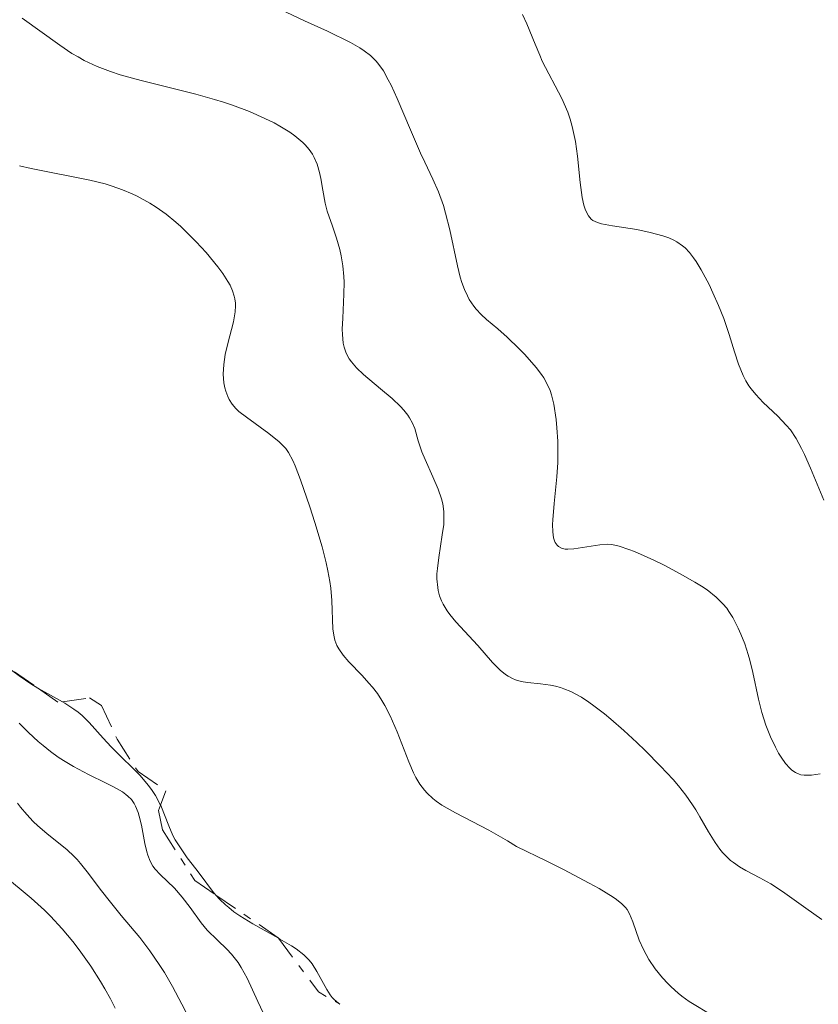
# Model space of a CAD drawing. Units: metres. Extents: x 628895 to 632342, y 4676411 to 4678788.
# Drawn here: x 630652 to 630705, y 4677466 to 4677532 of the extents above; entities that cross this region are included whole.
import ezdxf

# ---------------------------------------------------------------- set-up
doc = ezdxf.new("R2010")
doc.units = ezdxf.units.M
doc.header["$MEASUREMENT"] = 0
doc.linetypes.add('DGN Style 7', pattern=[3.4798438602180486, 1.565929737098122, -0.6959687720436097, 0.5219765790327072, -0.6959687720436097])
doc.layers.add('Curva de nivel intermedia', color=30, linetype='Continuous', lineweight=0)
doc.layers.add('Escarpado', color=30, linetype='DGN Style 7', lineweight=0)

msp = doc.modelspace()

# ---------------------------------------------------------------- linework, layer by layer
at = {"layer": 'Curva de nivel intermedia', "color": 30, "linetype": 'Continuous', "lineweight": 0, "flags": 128}
for points, elevation in [([(630701.7100000001, 4677484.060000001), (630701.4000000015, 4677484.839999998), (630701.2699999996, 4677485.25), (630701.14, 4677485.679999999), (630700.9200000009, 4677486.56), (630700.540000001, 4677488.34), (630700.3399999999, 4677489.159999999), (630700.2300000002, 4677489.55), (630700, 4677490.259999999), (630699.7499999999, 4677490.9), (630699.5700000009, 4677491.300000001), (630699.1999999998, 4677492), (630698.9400000006, 4677492.42), (630698.7999999998, 4677492.63), (630698.5499999993, 4677492.92), (630698.1000000001, 4677493.369999998), (630697.49, 4677493.849999999), (630697.11, 4677494.099999999), (630696.6800000007, 4677494.369999999), (630695.6900000006, 4677494.930000001), (630694.630000001, 4677495.489999999), (630693.9299999992, 4677495.829999999), (630692.6600000019, 4677496.400000001), (630692.2800000019, 4677496.550000001), (630691.6400000005, 4677496.759999999), (630691.1399999999, 4677496.869999998), (630690.8600000005, 4677496.890000001), (630690.3500000008, 4677496.859999999), (630688.6100000017, 4677496.58), (630688.2000000007, 4677496.56), (630688.0199999994, 4677496.570000002), (630687.7800000003, 4677496.640000001), (630687.5800000014, 4677496.75), (630687.5000000009, 4677496.83), (630687.3700000013, 4677497.009999999), (630687.320000002, 4677497.119999998), (630687.2599999995, 4677497.329999999), (630687.2000000014, 4677497.710000001), (630687.1900000002, 4677498.210000002), (630687.2000000014, 4677498.52), (630687.2900000007, 4677499.609999998), (630687.4699999996, 4677501.390000001), (630687.53, 4677502.34), (630687.5400000011, 4677502.82), (630687.53, 4677503.759999999), (630687.4800000008, 4677504.649999999), (630687.4299999994, 4677505.21), (630687.2700000008, 4677506.220000001), (630687.1100000021, 4677506.849999999), (630687.0200000004, 4677507.13), (630686.7900000003, 4677507.65), (630686.6000000001, 4677507.98), (630686.4500000004, 4677508.209999999), (630686.0999999995, 4677508.67), (630685.3500000007, 4677509.529999998), (630684.9700000007, 4677509.92), (630684.1600000015, 4677510.699999999), (630683.5500000013, 4677511.24), (630682.7800000003, 4677511.88), (630682.4299999992, 4677512.199999999), (630682.0899999995, 4677512.56), (630681.940000002, 4677512.760000001), (630681.6400000004, 4677513.199999998), (630681.5100000006, 4677513.449999998), (630681.3200000006, 4677513.869999999), (630681.1500000008, 4677514.339999998), (630681.0400000013, 4677514.689999999), (630680.8500000013, 4677515.439999998), (630680.3300000004, 4677517.84), (630680.0600000002, 4677518.960000001), (630679.9100000003, 4677519.470000001), (630679.5800000017, 4677520.38), (630679.2100000007, 4677521.220000001), (630678.6699999997, 4677522.350000001), (630678.3800000013, 4677522.959999999), (630677.7100000008, 4677524.52), (630676.8200000012, 4677526.609999999), (630676.4200000011, 4677527.49), (630676.24, 4677527.850000001), (630675.9100000015, 4677528.440000001), (630675.6100000021, 4677528.869999999), (630675.4300000009, 4677529.100000001), (630675.0599999998, 4677529.459999999), (630674.6300000007, 4677529.789999999), (630674.3400000001, 4677529.980000001), (630673.7200000011, 4677530.329999999), (630672.180000001, 4677531.08), (630670.6500000021, 4677531.789999999), (630668.2500000015, 4677532.92)], 435.0000000000001), ([(630680.7500000007, 4677491.73), (630680.3400000016, 4677492.220000002), (630680.1699999995, 4677492.46), (630679.9000000014, 4677492.9), (630679.7900000019, 4677493.12), (630679.6599999999, 4677493.449999998), (630679.5599999994, 4677493.810000001), (630679.5300000003, 4677494), (630679.480000001, 4677494.590000001), (630679.480000001, 4677494.92), (630679.5100000001, 4677495.270000001), (630679.5999999995, 4677496.01), (630679.8400000009, 4677497.519999999), (630679.9300000004, 4677498.210000002), (630679.9500000004, 4677498.52), (630679.9400000017, 4677499.079999999), (630679.87, 4677499.579999999), (630679.7900000019, 4677499.91), (630679.5599999994, 4677500.569999999), (630679.2000000017, 4677501.390000001), (630678.700000001, 4677502.53), (630678.4800000021, 4677503.06), (630678.2400000006, 4677503.779999999), (630678.0000000015, 4677504.600000001), (630677.8499999995, 4677504.970000001), (630677.6600000017, 4677505.319999999), (630677.5499999998, 4677505.489999999), (630677.2800000017, 4677505.84), (630677.0500000014, 4677506.079999999), (630676.5000000016, 4677506.600000001), (630675.7100000003, 4677507.26), (630674.5900000005, 4677508.199999998), (630674.11, 4677508.659999999), (630673.7800000013, 4677509.05), (630673.6400000006, 4677509.249999999), (630673.4700000007, 4677509.550000001), (630673.4000000014, 4677509.699999998), (630673.3000000007, 4677510.029999999), (630673.2400000005, 4677510.289999999), (630673.1800000002, 4677510.880000001), (630673.1700000011, 4677511.220000001), (630673.2000000002, 4677511.949999999), (630673.2800000008, 4677513.560000001), (630673.2899999997, 4677514.350000001), (630673.2699999996, 4677514.73), (630673.2100000014, 4677515.449999999), (630673.0999999996, 4677516.109999998), (630673.0100000004, 4677516.529999998), (630672.7900000013, 4677517.3), (630672.5200000008, 4677518.09), (630672.1699999998, 4677519.100000001), (630672.0300000012, 4677519.630000001), (630671.8800000015, 4677520.489999999), (630671.7400000007, 4677521.279999998), (630671.6600000003, 4677521.67), (630671.5000000015, 4677522.220000001), (630671.3000000003, 4677522.680000001), (630671.1799999997, 4677522.899999999), (630670.9600000005, 4677523.21), (630670.7000000012, 4677523.519999999), (630670.5500000014, 4677523.67), (630670.0000000016, 4677524.119999999), (630669.6799999998, 4677524.350000001), (630669.0000000002, 4677524.759999999), (630668.6200000005, 4677524.970000001), (630668.0000000012, 4677525.279999999), (630666.9800000021, 4677525.730000001), (630665.850000001, 4677526.16), (630665.2600000009, 4677526.359999999), (630664.6500000006, 4677526.539999999), (630663.4000000012, 4677526.890000002), (630659.76, 4677527.800000001), (630658.3699999999, 4677528.189999999), (630657.7300000006, 4677528.399999999), (630656.8299999997, 4677528.739999999), (630655.9700000014, 4677529.140000001), (630655.5600000002, 4677529.369999997), (630655.1500000011, 4677529.609999999), (630654.3399999997, 4677530.15), (630651.8299999996, 4677531.960000001)], 440), ([(630705.2700000006, 4677499.820000002), (630704.3899999999, 4677501.970000001), (630703.980000001, 4677502.880000001), (630703.7900000009, 4677503.279999998), (630703.4199999999, 4677503.949999999), (630703.0399999999, 4677504.510000001), (630702.7699999994, 4677504.83), (630702.2000000017, 4677505.429999999), (630701.2200000006, 4677506.350000001), (630700.730000001, 4677506.869999998), (630700.4200000003, 4677507.250000001), (630700.2700000005, 4677507.449999999), (630700.0700000017, 4677507.779999998), (630699.8900000005, 4677508.130000001), (630699.5799999998, 4677508.890000002), (630699.3099999994, 4677509.710000002), (630698.9600000007, 4677510.880000001), (630698.7599999995, 4677511.48), (630698.6000000008, 4677511.929999999), (630698.260000001, 4677512.81), (630697.880000001, 4677513.659999999), (630697.6200000017, 4677514.2), (630697.100000001, 4677515.179999999), (630696.7700000004, 4677515.74), (630696.5900000014, 4677515.99), (630696.3200000009, 4677516.34), (630696.0199999993, 4677516.649999999), (630695.8499999993, 4677516.789999999), (630695.4800000006, 4677517.039999999), (630695.2800000015, 4677517.15), (630694.9300000007, 4677517.310000001), (630694.5500000007, 4677517.45), (630693.7000000014, 4677517.680000001), (630692.8000000005, 4677517.859999998), (630691.1800000002, 4677518.109999999), (630690.4500000014, 4677518.25), (630690.1800000009, 4677518.33), (630689.8800000015, 4677518.480000001), (630689.7699999996, 4677518.560000001), (630689.5800000018, 4677518.789999999), (630689.4299999999, 4677519.059999999), (630689.3700000017, 4677519.220000001), (630689.2800000003, 4677519.49), (630689.1700000007, 4677520), (630689.0200000008, 4677520.999999999), (630688.850000001, 4677522.749999999), (630688.7100000002, 4677523.739999999), (630688.5, 4677524.740000002), (630688.3600000015, 4677525.219999999), (630688.2000000007, 4677525.7), (630687.8000000004, 4677526.609999999), (630686.5000000017, 4677529.089999998), (630686.3299999996, 4677529.48), (630686.0200000012, 4677530.220000001), (630685.4800000003, 4677531.58), (630685.1900000019, 4677532.199999999)], 430), ([(630668.9600000001, 4677503.720000002), (630668.2800000006, 4677504.269999999), (630666.7899999997, 4677505.359999999), (630666.28, 4677505.749999999), (630666.0800000011, 4677505.930000001), (630665.8200000019, 4677506.220000001), (630665.6200000007, 4677506.539999997), (630665.5300000013, 4677506.73), (630665.4000000017, 4677507.099999999), (630665.3500000003, 4677507.32), (630665.280000001, 4677507.659999999), (630665.2400000007, 4677508.23), (630665.2699999998, 4677508.869999999), (630665.3100000002, 4677509.199999999), (630665.3700000005, 4677509.550000001), (630665.5500000014, 4677510.279999999), (630665.9200000003, 4677511.720000001), (630666.040000001, 4677512.38), (630666.060000001, 4677512.779999998), (630666.0499999998, 4677512.970000001), (630666.0099999997, 4677513.25), (630665.9699999995, 4677513.429999999), (630665.8600000021, 4677513.789999999), (630665.69, 4677514.159999999), (630665.5500000014, 4677514.41), (630665.2000000007, 4677514.939999999), (630664.8699999996, 4677515.38), (630664.0899999996, 4677516.33), (630663.4300000002, 4677517.05), (630662.7500000007, 4677517.74), (630662.410000001, 4677518.06), (630662.0700000012, 4677518.359999999), (630661.4200000009, 4677518.889999999), (630660.7700000004, 4677519.350000001), (630660.3400000012, 4677519.619999998), (630659.4900000019, 4677520.09), (630659.1699999999, 4677520.239999999), (630658.5100000006, 4677520.519999999), (630657.8300000011, 4677520.76), (630657.3600000017, 4677520.91), (630656.3500000014, 4677521.17), (630652.440000002, 4677521.939999998), (630651.6500000008, 4677522.119999999)], 445), ([(630697.9100000003, 4677465.439999999), (630696.3000000007, 4677466.420000001), (630695.8100000013, 4677466.77), (630695.560000001, 4677466.98), (630695.1000000006, 4677467.390000001), (630694.8700000005, 4677467.619999998), (630694.5199999993, 4677467.989999999), (630694.040000001, 4677468.59), (630693.6000000007, 4677469.220000002), (630693.4199999997, 4677469.539999999), (630693.2499999999, 4677469.869999999), (630692.9700000006, 4677470.509999999), (630692.53, 4677471.720000001), (630692.32, 4677472.25), (630692.1600000013, 4677472.539999999), (630692.0499999995, 4677472.689999998), (630691.8100000003, 4677472.930000001), (630691.4600000017, 4677473.210000001), (630691.2400000005, 4677473.37), (630690.2900000004, 4677473.949999998), (630689.6399999999, 4677474.310000001), (630687.9099999999, 4677475.210000002), (630686.8000000013, 4677475.759999999), (630684.7899999997, 4677476.74), (630684.1799999995, 4677477.13), (630682.9500000001, 4677477.829999999), (630680.7100000004, 4677478.989999999), (630679.8000000007, 4677479.51), (630679.4299999997, 4677479.769999999), (630679.2000000017, 4677479.949999998), (630678.8200000017, 4677480.31), (630678.6500000019, 4677480.5), (630678.3500000001, 4677480.9), (630678.0800000018, 4677481.340000001), (630677.9200000009, 4677481.66), (630677.6100000002, 4677482.390000001), (630676.8200000012, 4677484.38), (630676.3600000008, 4677485.449999998), (630676.0000000009, 4677486.140000001), (630675.8100000009, 4677486.470000001), (630675.5100000014, 4677486.939999999), (630675.1800000007, 4677487.369999998), (630674.9500000004, 4677487.639999999), (630674.49, 4677488.150000001), (630673.6100000015, 4677489.060000001), (630673.2300000016, 4677489.49), (630672.9299999997, 4677489.92), (630672.8100000012, 4677490.140000001), (630672.6799999995, 4677490.489999999), (630672.6200000013, 4677490.719999999), (630672.5499999998, 4677491.230000001), (630672.4800000006, 4677493.140000001), (630672.4, 4677493.96), (630672.3399999996, 4677494.409999999), (630672.2000000011, 4677495.130000002), (630672.0900000016, 4677495.65), (630671.8200000012, 4677496.720000001), (630671.3400000005, 4677498.350000001), (630671.0000000009, 4677499.390000001), (630670.3800000016, 4677501.180000001), (630670.0199999996, 4677502.119999998), (630669.8699999999, 4677502.470000001), (630669.5900000005, 4677503.010000001), (630669.4000000004, 4677503.279999998), (630669.2599999995, 4677503.429999999), (630668.9600000001, 4677503.720000002)], 445), ([(630705.1299999999, 4677471.890000001), (630704.0800000015, 4677472.63), (630702.5200000014, 4677473.75), (630701.7400000013, 4677474.25), (630701.0000000015, 4677474.659999999), (630700.0800000007, 4677475.140000001), (630699.6500000014, 4677475.390000001), (630699.2400000001, 4677475.67), (630699.05, 4677475.819999999), (630698.7800000019, 4677476.07), (630698.5100000014, 4677476.350000001), (630698.3500000006, 4677476.56), (630698.0300000008, 4677477.009999999), (630697.5800000017, 4677477.730000001), (630697.0099999993, 4677478.720000001), (630696.7300000022, 4677479.190000001), (630696.5199999998, 4677479.53), (630696.0700000006, 4677480.17), (630695.5800000011, 4677480.789999999), (630695.2200000011, 4677481.210000001), (630694.3800000009, 4677482.109999999), (630693.3600000015, 4677483.140000001), (630692.8000000005, 4677483.679999999), (630691.930000001, 4677484.480000001), (630691.0700000006, 4677485.240000002), (630690.6500000004, 4677485.58), (630689.9400000017, 4677486.130000001), (630689.5999999997, 4677486.369999999), (630689.1100000002, 4677486.689999999), (630688.4000000017, 4677487.069999999), (630687.9500000002, 4677487.259999999), (630687.72, 4677487.34), (630687.3800000002, 4677487.439999998), (630687.0499999993, 4677487.500000001), (630686.380000001, 4677487.579999999), (630685.5200000005, 4677487.670000001), (630685.1000000003, 4677487.739999999), (630684.7100000014, 4677487.859999998), (630684.5100000004, 4677487.939999999), (630684.2300000008, 4677488.100000001), (630684.0499999998, 4677488.220000001), (630683.7000000011, 4677488.509999999), (630683.1900000015, 4677489.009999999), (630682.2000000014, 4677490.149999999), (630680.7500000007, 4677491.73)], 440), ([(630646.8987136547, 4677491.16038875), (630647.3100000002, 4677490.980000001), (630647.5800000007, 4677490.829999999), (630648.0700000002, 4677490.519999998), (630649.3600000021, 4677489.55), (630649.97, 4677489.159999999), (630650.75, 4677488.71), (630651.120000001, 4677488.490000002), (630651.6399999997, 4677488.130000001), (630652.4000000019, 4677487.59), (630652.8800000001, 4677487.3), (630652.9289379665, 4677487.272933752)], 445), ([(630652.9289379665, 4677487.272933752), (630654.5257630392, 4677486.389773516)], 445), ([(630654.5257630392, 4677486.389773516), (630654.6700000007, 4677486.31), (630655.2699999996, 4677485.909999999), (630655.5600000002, 4677485.699999999), (630655.8200000017, 4677485.48), (630656.3, 4677485.009999998), (630657.240000001, 4677483.96), (630657.7700000008, 4677483.380000001), (630658.3800000009, 4677482.769999999), (630659.2500000005, 4677481.929999998), (630659.6799999997, 4677481.49), (630660.2600000007, 4677480.819999999), (630660.4999999999, 4677480.48), (630660.7200000011, 4677480.149999999), (630661.0482592366, 4677479.512239196)], 445), ([(630651.6300000007, 4677484.970000001), (630652.2499999999, 4677484.349999999), (630652.8900000014, 4677483.75), (630653.22, 4677483.470000001), (630653.7200000007, 4677483.07), (630654.2300000002, 4677482.710000001), (630654.5800000011, 4677482.480000001), (630655.2600000007, 4677482.069999999), (630656.2500000009, 4677481.539999999), (630657.430000001, 4677480.970000001), (630657.9200000005, 4677480.720000002), (630658.5100000006, 4677480.380000002), (630658.7400000008, 4677480.209999999), (630658.8800000016, 4677480.100000001), (630659.1100000018, 4677479.869999999), (630659.2900000007, 4677479.619999999), (630659.3900000014, 4677479.430000001), (630659.5600000012, 4677479.019999998), (630659.6399999994, 4677478.759999999), (630659.7800000003, 4677478.17), (630660.0100000005, 4677476.939999999), (630660.14, 4677476.4), (630660.2100000017, 4677476.159999999), (630660.3700000002, 4677475.759999999), (630660.5500000013, 4677475.429999999), (630660.6900000023, 4677475.24), (630661.0200000008, 4677474.880000001), (630661.9800000018, 4677473.96), (630662.5000000005, 4677473.37), (630663.0300000003, 4677472.67), (630663.760000001, 4677471.66), (630664.17, 4677471.180000001), (630664.8499999996, 4677470.509999999), (630665.4700000009, 4677469.909999999), (630665.7800000017, 4677469.579999999), (630666.2199999997, 4677469.009999999), (630666.4299999998, 4677468.689999999), (630666.820000001, 4677467.980000001), (630667.5400000007, 4677466.420000001), (630667.9000000006, 4677465.66)], 440), ([(630705.0200000004, 4677481.59), (630704.4400000013, 4677481.510000001), (630703.9600000008, 4677481.499999999), (630703.7500000007, 4677481.529999998), (630703.620000001, 4677481.57), (630703.3799999997, 4677481.67), (630703.1500000017, 4677481.83), (630703.0100000009, 4677481.96), (630702.7200000002, 4677482.279999999), (630702.4200000007, 4677482.710000001), (630702.2599999999, 4677482.960000001), (630702.0400000007, 4677483.369999997), (630701.7100000001, 4677484.060000001)], 435.0000000000001), ([(630651.51, 4677479.640000001), (630651.7100000011, 4677479.369999999), (630652.1400000004, 4677478.869999998), (630652.5700000017, 4677478.41), (630652.8700000013, 4677478.130000001), (630653.4700000002, 4677477.609999999), (630654.8200000003, 4677476.52), (630655.2699999996, 4677476.11), (630655.490000001, 4677475.869999998), (630655.7200000011, 4677475.619999998), (630656.1700000004, 4677475.06), (630657.1100000015, 4677473.800000001), (630657.620000001, 4677473.140000001), (630658.4400000013, 4677472.149999999), (630659.6700000007, 4677470.67), (630660.3400000012, 4677469.789999999), (630660.9699999993, 4677468.880000002), (630661.3100000012, 4677468.350000001), (630661.8600000012, 4677467.410000001), (630662.4800000002, 4677466.239999999), (630662.8300000012, 4677465.550000001)], 435.0000000000001), ([(630661.0482592366, 4677479.512239196), (630661.0699999998, 4677479.470000001), (630661.5999999996, 4677478.130000001), (630661.8800000013, 4677477.489999999), (630662.0399999999, 4677477.179999999)], 445), ([(630662.0399999999, 4677477.179999999), (630662.4199999999, 4677476.579999999), (630662.8300000012, 4677476.000000001), (630663.4100000003, 4677475.249999999), (630663.6900000018, 4677474.880000001), (630664.520000001, 4677473.77), (630664.7513269254, 4677473.51034733)], 445), ([(630650.5800000002, 4677474.829999999), (630652.4300000009, 4677473.300000001), (630653.3099999994, 4677472.509999999), (630653.7300000018, 4677472.100000001), (630654.5000000007, 4677471.26), (630655.2000000003, 4677470.42), (630655.6299999994, 4677469.859999998), (630656.4000000006, 4677468.77), (630657.0599999999, 4677467.750000001), (630657.3500000006, 4677467.27), (630657.7300000006, 4677466.590000001), (630658.0200000011, 4677465.96)], 430), ([(630664.7513269254, 4677473.51034733), (630665.0100000005, 4677473.220000001), (630665.3900000005, 4677472.849999999), (630665.6000000006, 4677472.67), (630665.9500000015, 4677472.399999999), (630666.3400000005, 4677472.130000002), (630667.2100000001, 4677471.590000001), (630668.9232570196, 4677470.628672452)], 445), ([(630668.9232570196, 4677470.628672452), (630669.0100000014, 4677470.58), (630669.7800000004, 4677470.130000001), (630670.0900000011, 4677469.92), (630670.6000000007, 4677469.529999999), (630670.9699999995, 4677469.159999998), (630671.1600000019, 4677468.92), (630671.4700000002, 4677468.42), (630672.1299999995, 4677467.21), (630672.3700000009, 4677466.850000001), (630672.5000000006, 4677466.689999999), (630672.6300000002, 4677466.55), (630672.9100000019, 4677466.3), (630673.0016392162, 4677466.227890453)], 445)]:
    msp.add_lwpolyline(points, dxfattribs=dict(at, elevation=elevation))
at = {"layer": 'Escarpado', "color": 30, "linetype": 'DGN Style 7', "lineweight": 0, "extrusion": (0.01110603261162392, -0.07700182590487405, 0.9969690942285748), "elevation": -352724.9188339715, "flags": 128}
msp.add_lwpolyline([(1291922.070565642, 4525829.537296134), (1291923.246345589, 4525828.431878057), (1291923.524962147, 4525828.431878058)], dxfattribs=at)
at = {"layer": 'Escarpado', "color": 30, "linetype": 'DGN Style 7', "lineweight": 0, "extrusion": (-0.1339311363895134, -0.09942810358424055, 0.9859901129945752), "elevation": -549097.334558423, "flags": 128}
msp.add_lwpolyline([(-3379741.04915751, 3248436.427899107), (-3379736.287604686, 3248438.083137493), (-3379736.24858797, 3248438.083137493)], dxfattribs=at)
at = {"layer": 'Escarpado', "color": 30, "linetype": 'DGN Style 7', "lineweight": 0, "extrusion": (0.1603851747357667, 0.119067110203139, 0.9798467323989253), "elevation": 658521.0143364102, "flags": 128}
msp.add_lwpolyline([(3379736.287237473, -3228034.645914483), (3379731.830200366, -3228034.645914484), (3379730.322698715, -3228035.310742869)], dxfattribs=at)
at = {"layer": 'Escarpado', "color": 30, "linetype": 'DGN Style 7', "lineweight": 0}
for points in [[(630646.8987136547, 4677491.16038875, 447.649900000004), (630647.6200000008, 4677491.460000001, 447.550000000003), (630649.2000000011, 4677490.71, 447.550000000003), (630651.3300000012, 4677488.390000001, 447.550000000003), (630652.9289379665, 4677487.272933752, 447.4459999999964)], [(630654.5257630392, 4677486.389773516, 447.3600000000007), (630656.3300000012, 4677486.649999999, 447.3600000000007), (630657.1200000005, 4677486.140000001, 447.729999999996), (630658.1600000019, 4677483.890000001, 447.3600000000007), (630659.5600000012, 4677481.74, 447.3600000000007), (630661.4100000019, 4677480.46, 447.3600000000007), (630661.0482592366, 4677479.512239196, 447.3600000000007)], [(630661.0482592366, 4677479.512239196, 447.3600000000007), (630660.9100000013, 4677479.15, 447.3600000000007), (630661.1900000006, 4677477.849999999, 447.1699999999984), (630663.3400000008, 4677474.480000001, 446.800000000003), (630664.7513269254, 4677473.51034733, 446.8938999999955)]]:
    msp.add_polyline3d(points, dxfattribs=at)

doc.saveas('drawing.dxf')
